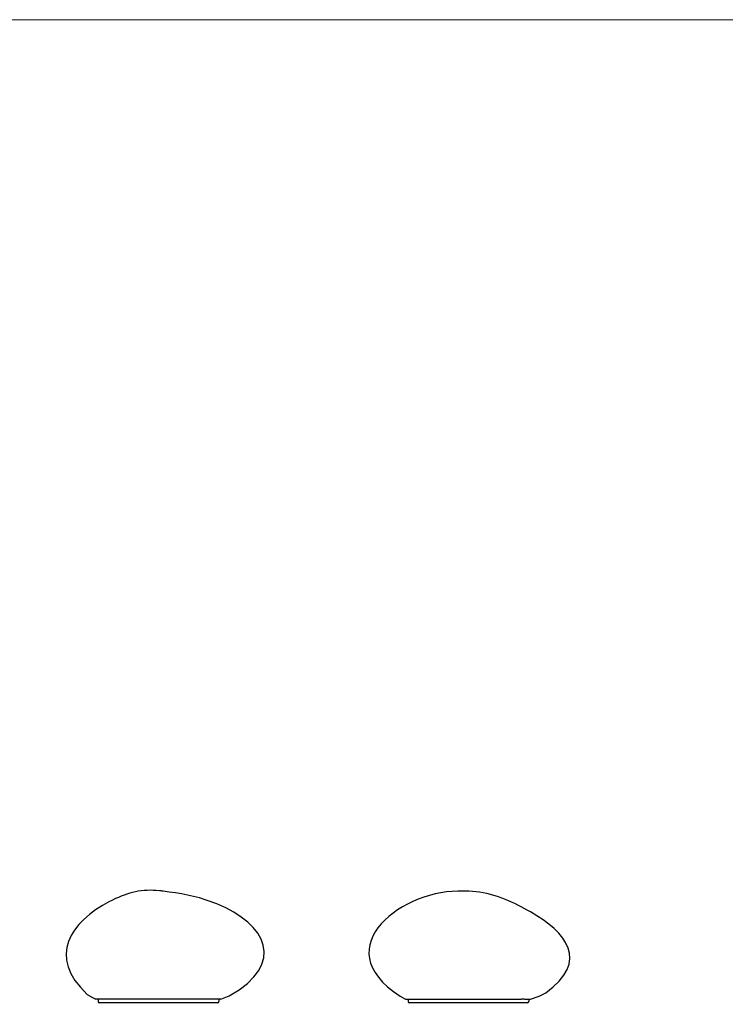
# Model space of a CAD drawing. Units: millimetres. Extents: x 20 to 995, y 27 to 1444.
# Drawn here: x 480 to 735, y 1088 to 1444 of the extents above; entities that cross this region are included whole.
import ezdxf

# ---------------------------------------------------------------- set-up
doc = ezdxf.new("R2010")
doc.units = ezdxf.units.MM
doc.header["$LTSCALE"] = 50.8
doc.layers.add('MODEL', color=7, linetype='Continuous')
doc.layers.add('template', color=7, linetype='Continuous')

msp = doc.modelspace()

# ---------------------------------------------------------------- linework, layer by layer
at = {"layer": 'MODEL', "lineweight": -3}
for points in [[(552.71, 1089.49), (507.51, 1089.49)], [(552.71, 1089.49), (507.51, 1089.49)], [(508.33, 1089.49), (508.33, 1088.69)], [(508.33, 1089.49), (508.33, 1088.69)], [(551.54, 1088.19), (508.83, 1088.19)], [(551.54, 1088.19), (508.83, 1088.19)], [(552.04, 1089.49), (552.04, 1088.69)], [(552.04, 1089.49), (552.04, 1088.69)], [(619.64, 1089.49), (642.24, 1089.49)], [(619.64, 1089.49), (642.24, 1089.49)], [(620.51, 1089.49), (620.51, 1088.69)], [(620.51, 1089.49), (620.51, 1088.69)], [(663.72, 1088.19), (621.01, 1088.19)], [(663.72, 1088.19), (621.01, 1088.19)], [(642.24, 1089.49), (661.62, 1089.49)], [(642.24, 1089.49), (661.62, 1089.49)], [(662.62, 1089.48), (661.62, 1089.48)], [(662.62, 1089.48), (661.62, 1089.48)], [(662.63, 1089.49), (664.84, 1089.49)], [(662.63, 1089.49), (664.84, 1089.49)], [(664.22, 1089.49), (664.22, 1088.69)], [(664.22, 1089.49), (664.22, 1088.69)]]:
    msp.add_lwpolyline(points, dxfattribs=at)
for points, knots in [([(641.29, 1128.55), (641.29, 1128.55), (640.51, 1128.53), (640.51, 1128.53), (619.57, 1129.77), (589.82, 1108.48), (617.68, 1090.59), (617.68, 1090.59), (619.64, 1089.49), (619.64, 1089.49)], [0, 0, 0, 0, 1, 1, 1, 2, 2, 2, 3, 3, 3, 3]), ([(641.29, 1128.55), (641.29, 1128.55), (640.51, 1128.53), (640.51, 1128.53), (619.57, 1129.77), (589.82, 1108.48), (617.68, 1090.59), (617.68, 1090.59), (619.64, 1089.49), (619.64, 1089.49)], [0, 0, 0, 0, 1, 1, 1, 2, 2, 2, 3, 3, 3, 3]), ([(531.15, 1128.64), (531.15, 1128.64), (530.84, 1128.67), (530.84, 1128.67), (530.84, 1128.67), (530.52, 1128.7), (530.52, 1128.7), (524.36, 1129.41), (519.11, 1128.1), (513.58, 1125.37), (513.58, 1125.37), (513.02, 1125.08), (513.02, 1125.08), (513.02, 1125.08), (512.45, 1124.79), (512.45, 1124.79), (498.28, 1117.4), (489.68, 1104.88), (504.38, 1091.24), (504.38, 1091.24), (506.23, 1090.08), (506.23, 1090.08), (506.23, 1090.08), (507.51, 1089.49), (507.51, 1089.49)], [0, 0, 0, 0, 1, 1, 1, 2, 2, 2, 3, 3, 3, 4, 4, 4, 5, 5, 5, 6, 6, 6, 7, 7, 7, 8, 8, 8, 8]), ([(531.15, 1128.64), (531.15, 1128.64), (530.84, 1128.67), (530.84, 1128.67), (530.84, 1128.67), (530.52, 1128.7), (530.52, 1128.7), (524.36, 1129.41), (519.11, 1128.1), (513.58, 1125.37), (513.58, 1125.37), (513.02, 1125.08), (513.02, 1125.08), (513.02, 1125.08), (512.45, 1124.79), (512.45, 1124.79), (498.28, 1117.4), (489.68, 1104.88), (504.38, 1091.24), (504.38, 1091.24), (506.23, 1090.08), (506.23, 1090.08), (506.23, 1090.08), (507.51, 1089.49), (507.51, 1089.49)], [0, 0, 0, 0, 1, 1, 1, 2, 2, 2, 3, 3, 3, 4, 4, 4, 5, 5, 5, 6, 6, 6, 7, 7, 7, 8, 8, 8, 8]), ([(552.71, 1089.49), (552.71, 1089.49), (554, 1089.93), (554, 1089.93), (554, 1089.93), (555.8, 1090.66), (555.8, 1090.66), (576.72, 1102.53), (569.25, 1116.7), (551.28, 1123.95), (551.28, 1123.95), (550.23, 1124.38), (550.23, 1124.38), (550.23, 1124.38), (549.21, 1124.76), (549.21, 1124.76), (543.63, 1126.84), (537.76, 1127.84), (531.87, 1128.55), (531.87, 1128.55), (531.49, 1128.6), (531.49, 1128.6), (531.49, 1128.6), (531.15, 1128.64), (531.15, 1128.64)], [0, 0, 0, 0, 1, 1, 1, 2, 2, 2, 3, 3, 3, 4, 4, 4, 5, 5, 5, 6, 6, 6, 7, 7, 7, 8, 8, 8, 8]), ([(552.71, 1089.49), (552.71, 1089.49), (554, 1089.93), (554, 1089.93), (554, 1089.93), (555.8, 1090.66), (555.8, 1090.66), (576.72, 1102.53), (569.25, 1116.7), (551.28, 1123.95), (551.28, 1123.95), (550.23, 1124.38), (550.23, 1124.38), (550.23, 1124.38), (549.21, 1124.76), (549.21, 1124.76), (543.63, 1126.84), (537.76, 1127.84), (531.87, 1128.55), (531.87, 1128.55), (531.49, 1128.6), (531.49, 1128.6), (531.49, 1128.6), (531.15, 1128.64), (531.15, 1128.64)], [0, 0, 0, 0, 1, 1, 1, 2, 2, 2, 3, 3, 3, 4, 4, 4, 5, 5, 5, 6, 6, 6, 7, 7, 7, 8, 8, 8, 8]), ([(664.84, 1089.49), (664.84, 1089.49), (667.94, 1090.6), (667.94, 1090.6), (667.94, 1090.6), (670.41, 1091.77), (670.41, 1091.77), (686.39, 1103.3), (677.87, 1113.69), (664.8, 1121.11), (664.8, 1121.11), (663.69, 1121.75), (663.69, 1121.75), (663.69, 1121.75), (662.6, 1122.34), (662.6, 1122.34), (656.65, 1125.5), (649.42, 1128.49), (642.57, 1128.55), (642.57, 1128.55), (641.91, 1128.55), (641.91, 1128.55), (641.91, 1128.55), (641.29, 1128.55), (641.29, 1128.55)], [0, 0, 0, 0, 1, 1, 1, 2, 2, 2, 3, 3, 3, 4, 4, 4, 5, 5, 5, 6, 6, 6, 7, 7, 7, 8, 8, 8, 8]), ([(664.84, 1089.49), (664.84, 1089.49), (667.94, 1090.6), (667.94, 1090.6), (667.94, 1090.6), (670.41, 1091.77), (670.41, 1091.77), (686.39, 1103.3), (677.87, 1113.69), (664.8, 1121.11), (664.8, 1121.11), (663.69, 1121.75), (663.69, 1121.75), (663.69, 1121.75), (662.6, 1122.34), (662.6, 1122.34), (656.65, 1125.5), (649.42, 1128.49), (642.57, 1128.55), (642.57, 1128.55), (641.91, 1128.55), (641.91, 1128.55), (641.91, 1128.55), (641.29, 1128.55), (641.29, 1128.55)], [0, 0, 0, 0, 1, 1, 1, 2, 2, 2, 3, 3, 3, 4, 4, 4, 5, 5, 5, 6, 6, 6, 7, 7, 7, 8, 8, 8, 8])]:
    msp.add_open_spline(points, degree=3, knots=knots, dxfattribs=at)
for points in [[(508.33, 1088.69), (508.33, 1088.41), (508.55, 1088.19), (508.83, 1088.19)], [(508.33, 1088.69), (508.33, 1088.41), (508.55, 1088.19), (508.83, 1088.19)], [(551.54, 1088.19), (551.82, 1088.19), (552.04, 1088.41), (552.04, 1088.69)], [(551.54, 1088.19), (551.82, 1088.19), (552.04, 1088.41), (552.04, 1088.69)], [(620.51, 1088.69), (620.51, 1088.41), (620.73, 1088.19), (621.01, 1088.19)], [(620.51, 1088.69), (620.51, 1088.41), (620.73, 1088.19), (621.01, 1088.19)], [(663.72, 1088.19), (663.99, 1088.19), (664.22, 1088.41), (664.22, 1088.69)], [(663.72, 1088.19), (663.99, 1088.19), (664.22, 1088.41), (664.22, 1088.69)]]:
    msp.add_open_spline(points, degree=3, dxfattribs=at)
at = {"layer": 'template', "color": 7, "linetype": 'Continuous', "lineweight": 5, "flags": 128}
msp.add_lwpolyline([(995, 1443.97), (20, 1443.97), (20, 43.97), (995, 43.97), (995, 1443.97)], dxfattribs=at)

doc.saveas('drawing.dxf')
